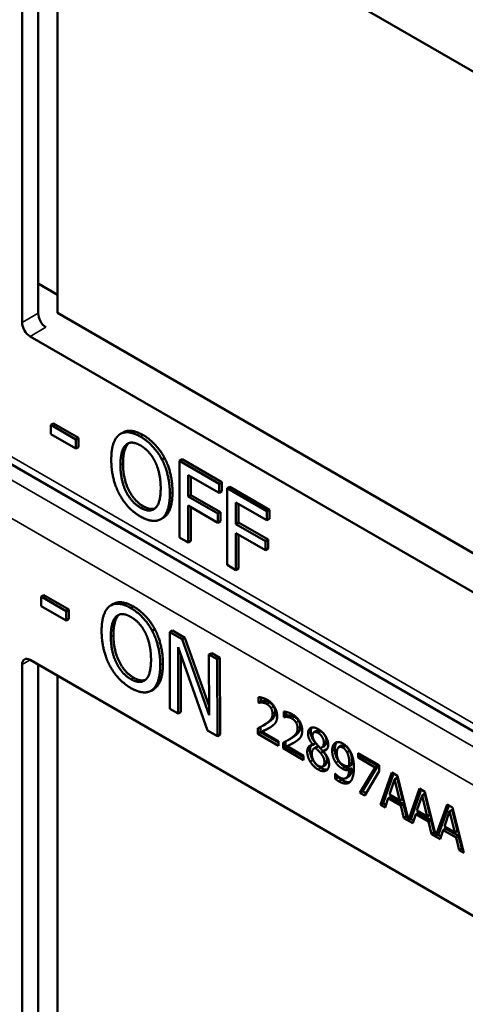
# Model space of a CAD drawing. Units: inches. Extents: x 1 to 168, y 1 to 130.
# Drawn here: x 145 to 145, y 110 to 111 of the extents above; entities that cross this region are included whole.
import ezdxf

# ---------------------------------------------------------------- set-up
doc = ezdxf.new("R2010")
doc.units = ezdxf.units.IN
doc.header["$LTSCALE"] = 7.692308
doc.header["$MEASUREMENT"] = 0
doc.layers.add('Visible (ANSI)', color=7, linetype='Continuous', lineweight=50)
doc.layers.add('Visible Narrow (ANSI)', color=7, linetype='Continuous', lineweight=35)

msp = doc.modelspace()

# ---------------------------------------------------------------- linework, layer by layer
at = {"layer": 'Visible (ANSI)'}
for p, q in [((144.54, 110.4978), (144.54, 111.1673)), ((144.5506, 111.1734), (145.2952, 110.7435)), ((144.5614, 110.5101), (144.5614, 111.1672)), ((144.5871, 111.1523), (144.5871, 110.5106)), ((144.5614, 110.5497), (144.5871, 110.5349)), ((144.5871, 110.5106), (145.2461, 110.1301)), ((145.2673, 110.0656), (144.5506, 110.4794)), ((145.4818, 109.7567), (144.3121, 110.432)), ((144.5817, 110.3635), (144.5782, 110.3615)), ((144.5782, 110.3491), (144.5782, 110.3615)), ((144.5782, 110.3615), (144.6117, 110.3422)), ((144.5817, 110.3635), (144.6152, 110.3442)), ((144.6117, 110.3298), (144.5782, 110.3491)), ((144.6152, 110.3442), (144.6117, 110.3422)), ((144.6117, 110.3422), (144.6117, 110.3298)), ((144.6152, 110.3442), (144.6152, 110.3318)), ((144.6746, 110.3514), (144.671, 110.3494)), ((144.6152, 110.3318), (144.6117, 110.3298)), ((144.7299, 110.3175), (144.7264, 110.3155)), ((144.7534, 110.3156), (144.7499, 110.3136)), ((144.7499, 110.2115), (144.7499, 110.3136)), ((144.7499, 110.3136), (144.8028, 110.2831)), ((144.7534, 110.3156), (144.8063, 110.2851)), ((144.7616, 110.2947), (144.7616, 110.2659)), ((144.8028, 110.271), (144.7616, 110.2947)), ((144.7652, 110.2927), (144.7652, 110.268)), ((144.8063, 110.2851), (144.8028, 110.2831)), ((144.8028, 110.2831), (144.8028, 110.271)), ((144.8063, 110.2851), (144.8063, 110.273)), ((144.8168, 110.279), (144.8133, 110.277)), ((144.8133, 110.1749), (144.8133, 110.277)), ((144.8133, 110.277), (144.8662, 110.2465)), ((144.8168, 110.279), (144.8697, 110.2485)), ((144.7652, 110.268), (144.7616, 110.2659)), ((144.7616, 110.2659), (144.801, 110.2432)), ((144.7652, 110.268), (144.8046, 110.2452)), ((144.8063, 110.273), (144.8028, 110.271)), ((144.801, 110.2311), (144.7616, 110.2539)), ((144.7616, 110.2539), (144.7616, 110.2047)), ((144.7652, 110.2518), (144.7652, 110.2068)), ((144.825, 110.2581), (144.825, 110.2293)), ((144.8662, 110.2344), (144.825, 110.2581)), ((144.8286, 110.2561), (144.8286, 110.2314)), ((144.8697, 110.2485), (144.8662, 110.2465)), ((144.8697, 110.2485), (144.8697, 110.2364)), ((144.7283, 110.2378), (144.7248, 110.2358)), ((144.8046, 110.2452), (144.801, 110.2432)), ((144.801, 110.2432), (144.801, 110.2311)), ((144.8046, 110.2452), (144.8046, 110.2332)), ((144.8662, 110.2465), (144.8662, 110.2344)), ((144.8697, 110.2364), (144.8662, 110.2344)), ((144.8046, 110.2332), (144.801, 110.2311)), ((144.8286, 110.2314), (144.825, 110.2293)), ((144.825, 110.2293), (144.8644, 110.2066)), ((144.8286, 110.2314), (144.868, 110.2086)), ((144.7616, 110.2047), (144.7499, 110.2115)), ((144.8644, 110.1945), (144.825, 110.2173)), ((144.825, 110.2173), (144.825, 110.1681)), ((144.8286, 110.2152), (144.8286, 110.1702)), ((144.868, 110.2086), (144.8644, 110.2066)), ((144.868, 110.2086), (144.868, 110.1966)), ((144.7652, 110.2068), (144.7616, 110.2047)), ((144.8644, 110.2066), (144.8644, 110.1945)), ((144.868, 110.1966), (144.8644, 110.1945)), ((144.825, 110.1681), (144.8133, 110.1749)), ((144.8286, 110.1702), (144.825, 110.1681)), ((144.5689, 110.1346), (144.5654, 110.1326)), ((144.5654, 110.1201), (144.5654, 110.1326)), ((144.5654, 110.1326), (144.5988, 110.1134)), ((144.5689, 110.1346), (144.6024, 110.1154)), ((144.5989, 110.101), (144.5654, 110.1201)), ((144.6617, 110.123), (144.6582, 110.1209)), ((144.6024, 110.1154), (144.5988, 110.1134)), ((144.5988, 110.1134), (144.5989, 110.101)), ((144.6024, 110.103), (144.5989, 110.101)), ((144.6024, 110.1154), (144.6024, 110.103)), ((144.717, 110.0893), (144.7135, 110.0872)), ((144.7405, 110.0875), (144.7369, 110.0854)), ((144.7372, 109.9832), (144.7369, 110.0854)), ((144.7369, 110.0854), (144.7536, 110.0759)), ((144.7405, 110.0875), (144.7572, 110.0779)), ((144.7572, 110.0779), (144.7536, 110.0759)), ((144.7572, 110.0779), (144.7894, 109.9866)), ((144.7873, 109.9545), (144.7479, 110.0651)), ((144.7479, 110.0651), (144.7482, 109.9769)), ((144.7536, 110.0759), (144.7895, 109.9745)), ((144.7515, 110.055), (144.7517, 109.9789)), ((144.7928, 110.0575), (144.7892, 110.0554)), ((144.7895, 109.9745), (144.7892, 110.0554)), ((144.7892, 110.0554), (144.8002, 110.0492)), ((144.7928, 110.0575), (144.8037, 110.0512)), ((144.8037, 110.0512), (144.8002, 110.0492)), ((144.8037, 110.0512), (144.804, 109.949)), ((144.54, 109.3726), (144.54, 110.0422)), ((144.5506, 110.0483), (145.2952, 109.6184)), ((144.5614, 109.385), (144.5614, 110.042)), ((144.8002, 110.0492), (144.8005, 109.9469)), ((144.5871, 110.0272), (144.5871, 109.3854)), ((144.7156, 110.0094), (144.712, 110.0073)), ((144.8554, 109.9914), (144.8554, 109.9988)), ((144.8589, 109.9982), (144.8589, 109.9935)), ((144.8554, 109.9914), (144.8589, 109.9935)), ((144.8557, 109.9912), (144.8554, 109.9914)), ((144.8557, 109.9912), (144.8592, 109.9933)), ((144.8589, 109.9935), (144.8592, 109.9933)), ((144.7482, 109.9769), (144.7372, 109.9832)), ((144.7517, 109.9789), (144.7482, 109.9769)), ((144.8888, 109.9721), (144.8888, 109.9795)), ((144.8888, 109.9721), (144.8923, 109.9742)), ((144.8891, 109.9719), (144.8888, 109.9721)), ((144.8891, 109.9719), (144.8927, 109.974)), ((144.8923, 109.9789), (144.8923, 109.9742)), ((144.8923, 109.9742), (144.8927, 109.974)), ((144.858, 109.959), (144.858, 109.9519)), ((144.861, 109.9606), (144.8645, 109.9627)), ((144.8005, 109.9469), (144.7873, 109.9545)), ((144.804, 109.949), (144.8005, 109.9469)), ((144.8544, 109.9499), (144.8544, 109.9572)), ((144.8544, 109.9499), (144.858, 109.9519)), ((144.8819, 109.934), (144.8544, 109.9499)), ((144.858, 109.9519), (144.8819, 109.9381)), ((144.86, 109.9526), (144.8636, 109.9546)), ((144.86, 109.9526), (144.8819, 109.94)), ((144.9291, 109.9519), (144.9326, 109.9539)), ((144.8819, 109.94), (144.8819, 109.934)), ((144.8879, 109.9306), (144.8879, 109.9379)), ((144.8879, 109.9306), (144.8914, 109.9326)), ((144.8914, 109.9397), (144.8914, 109.9326)), ((144.8914, 109.9326), (144.9153, 109.9188)), ((144.8935, 109.9333), (144.897, 109.9353)), ((144.8935, 109.9333), (144.9153, 109.9207)), ((144.8944, 109.9413), (144.8979, 109.9434)), ((144.9278, 109.9352), (144.9313, 109.9372)), ((144.9278, 109.935), (144.9313, 109.937)), ((144.9278, 109.935), (144.9278, 109.9352)), ((144.9295, 109.9305), (144.933, 109.9325)), ((144.9313, 109.9372), (144.9313, 109.937)), ((144.9314, 109.9312), (144.9349, 109.9332)), ((144.9394, 109.9315), (144.943, 109.9335)), ((144.9622, 109.9321), (144.9658, 109.9341)), ((144.9153, 109.9147), (144.8879, 109.9306)), ((144.9153, 109.9207), (144.9153, 109.9147)), ((144.9379, 109.9242), (144.9414, 109.9262)), ((144.9414, 109.9271), (144.9449, 109.9291)), ((144.9414, 109.9271), (144.9414, 109.9268)), ((144.9732, 109.9252), (144.9767, 109.9273)), ((144.9879, 109.9243), (145.0161, 109.9079)), ((144.9879, 109.9182), (144.9879, 109.9243)), ((144.9879, 109.9182), (144.9914, 109.9203)), ((144.9914, 109.9222), (144.9914, 109.9203)), ((144.9914, 109.9203), (145.0144, 109.907)), ((144.9409, 109.9065), (144.9444, 109.9086)), ((144.9762, 109.9066), (144.9798, 109.9087)), ((145.0109, 109.9049), (144.9879, 109.9182)), ((145.0144, 109.907), (144.994, 109.8733)), ((145.0109, 109.9049), (145.0144, 109.907)), ((145.0161, 109.9079), (145.0161, 109.9002)), ((144.9574, 109.8968), (144.9576, 109.8966)), ((144.9574, 109.8901), (144.9574, 109.8968)), ((144.9609, 109.8936), (144.9609, 109.8922)), ((144.9718, 109.8908), (144.9754, 109.8928)), ((144.9762, 109.9017), (144.9797, 109.9037)), ((144.9905, 109.8713), (145.0109, 109.9049)), ((145.0161, 109.9002), (144.9968, 109.8676)), ((145.018, 109.8554), (145.0331, 109.8982)), ((145.0354, 109.8968), (145.0216, 109.8574)), ((145.0331, 109.8982), (145.0404, 109.894)), ((145.0404, 109.894), (145.0551, 109.835)), ((144.9574, 109.8901), (144.9609, 109.8922)), ((145.0366, 109.8891), (145.0297, 109.8689)), ((145.0366, 109.8891), (145.0401, 109.8912)), ((145.0435, 109.8609), (145.0366, 109.8891)), ((145.047, 109.863), (145.0401, 109.8912)), ((144.9905, 109.8713), (144.994, 109.8733)), ((144.9968, 109.8676), (144.9905, 109.8713)), ((144.994, 109.8733), (144.9986, 109.8707)), ((145.0297, 109.8689), (145.0435, 109.8609)), ((145.0551, 109.835), (145.0698, 109.877)), ((145.0722, 109.8756), (145.0586, 109.837)), ((145.0733, 109.8679), (145.0665, 109.8477)), ((145.0698, 109.877), (145.0771, 109.8727)), ((145.0733, 109.8679), (145.0768, 109.87)), ((145.0802, 109.8397), (145.0733, 109.8679)), ((145.0837, 109.8418), (145.0768, 109.87)), ((145.0771, 109.8727), (145.0918, 109.8138)), ((145.018, 109.8554), (145.0216, 109.8574)), ((145.024, 109.8519), (145.018, 109.8554)), ((145.0216, 109.8574), (145.0252, 109.8554)), ((145.0281, 109.864), (145.024, 109.8519)), ((145.0281, 109.864), (145.0316, 109.866)), ((145.0451, 109.8542), (145.0281, 109.864)), ((145.0316, 109.866), (145.0486, 109.8562)), ((145.0435, 109.8609), (145.047, 109.863)), ((145.0451, 109.8542), (145.0486, 109.8562)), ((145.0491, 109.8375), (145.0451, 109.8542)), ((145.0486, 109.8562), (145.0527, 109.8395)), ((145.0918, 109.8138), (145.1066, 109.8557)), ((145.1089, 109.8544), (145.0954, 109.8158)), ((145.1066, 109.8557), (145.1139, 109.8515)), ((145.0648, 109.8428), (145.0608, 109.8307)), ((145.0648, 109.8428), (145.0684, 109.8448)), ((145.0818, 109.833), (145.0648, 109.8428)), ((145.0665, 109.8477), (145.0802, 109.8397)), ((145.0684, 109.8448), (145.0854, 109.835)), ((145.0802, 109.8397), (145.0837, 109.8418)), ((145.1101, 109.8467), (145.1032, 109.8265)), ((145.1101, 109.8467), (145.1136, 109.8488)), ((145.117, 109.8185), (145.1101, 109.8467)), ((145.1205, 109.8206), (145.1136, 109.8488)), ((145.1139, 109.8515), (145.1289, 109.7914)), ((145.0491, 109.8375), (145.0527, 109.8395)), ((145.0608, 109.8307), (145.0491, 109.8375)), ((145.0527, 109.8395), (145.0542, 109.8386)), ((145.0551, 109.835), (145.0586, 109.837)), ((145.0578, 109.8366), (145.0619, 109.8341)), ((145.0818, 109.833), (145.0854, 109.835)), ((145.0859, 109.8162), (145.0818, 109.833)), ((145.0854, 109.835), (145.0894, 109.8183)), ((145.0859, 109.8162), (145.0894, 109.8183)), ((145.0975, 109.8095), (145.0859, 109.8162)), ((145.0894, 109.8183), (145.0909, 109.8174)), ((145.0918, 109.8138), (145.0954, 109.8158)), ((145.0945, 109.8153), (145.0987, 109.8129)), ((145.1016, 109.8216), (145.0975, 109.8095)), ((145.1016, 109.8216), (145.1051, 109.8236)), ((145.1186, 109.8117), (145.1016, 109.8216)), ((145.1032, 109.8265), (145.117, 109.8185)), ((145.1051, 109.8236), (145.1221, 109.8138)), ((145.117, 109.8185), (145.1205, 109.8206)), ((145.1186, 109.8117), (145.1221, 109.8138)), ((145.1226, 109.795), (145.1186, 109.8117)), ((145.1221, 109.8138), (145.1262, 109.7971)), ((145.1226, 109.795), (145.1262, 109.7971)), ((145.1289, 109.7914), (145.1226, 109.795)), ((145.1262, 109.7971), (145.1277, 109.7962))]:
    msp.add_line(p, q, dxfattribs=at)
for centre, major_axis, ratio, start_param, end_param in [((144.5717, 110.5038), (-0.0071, 0.0132), 0.556861, 0.801674, 2.372471), ((144.5506, 110.4916), (0.0075, -0.013), 0.57735, 3.926991, 5.497787), ((144.5506, 110.036), (-0.0075, 0.013), 0.57735, 5.497787, 7.068583)]:
    msp.add_ellipse(centre, major_axis=major_axis, ratio=ratio, start_param=start_param, end_param=end_param, dxfattribs=at)
for points, knots in [([(144.6746, 110.3514), (144.6792, 110.3541), (144.6926, 110.3529), (144.7014, 110.3478)], [0.147059, 0.147059, 0.147059, 1, 2, 2, 2]), ([(144.6617, 110.123), (144.6663, 110.1256), (144.6796, 110.1245), (144.6885, 110.1194)], [0.154877, 0.154877, 0.154877, 1, 2, 2, 2]), ([(144.8636, 109.9546), (144.8656, 109.9557), (144.8695, 109.9577), (144.8699, 109.9579)], [-2, -2, -2, -1, -0.884878, -0.884878, -0.884878]), ([(144.9383, 109.9531), (144.935, 109.9549), (144.9328, 109.954), (144.9326, 109.9539)], [0, 0, 0, 1, 1.086022, 1.086022, 1.086022]), ([(144.897, 109.9353), (144.8991, 109.9364), (144.9029, 109.9384), (144.9033, 109.9386)], [-2, -2, -2, -1, -0.884878, -0.884878, -0.884878]), ([(144.9258, 109.9348), (144.9258, 109.9347), (144.9238, 109.9323), (144.9238, 109.9281)], [-1.026927, -1.026927, -1.026927, -1, 0, 0, 0]), ([(144.943, 109.9335), (144.9443, 109.9343), (144.9458, 109.9375), (144.9458, 109.9406)], [0.34, 0.34, 0.34, 1, 2, 2, 2]), ([(144.9598, 109.9388), (144.9588, 109.9377), (144.957, 109.9334), (144.957, 109.9294)], [-1.61553, -1.61553, -1.61553, -1, 0, 0, 0]), ([(144.9797, 109.9037), (144.9793, 109.8958), (144.9757, 109.893), (144.9754, 109.8928)], [-2, -2, -2, -1, -0.917847, -0.917847, -0.917847]), ([(144.9659, 109.8886), (144.9712, 109.8855), (144.9761, 109.8855), (144.9773, 109.8859)], [-2, -2, -2, -1, -0.638849, -0.638849, -0.638849])]:
    msp.add_open_spline(points, degree=2, knots=knots, dxfattribs=at)
for points in [[(144.6589, 110.3151), (144.6589, 110.3279), (144.6644, 110.3443), (144.6695, 110.3484)], [(144.6695, 110.3484), (144.6746, 110.3522), (144.689, 110.3509), (144.6979, 110.3458)], [(144.6979, 110.3458), (144.7069, 110.3405), (144.7214, 110.3249), (144.7264, 110.3155)], [(144.7014, 110.3478), (144.7105, 110.3426), (144.7249, 110.3269), (144.7299, 110.3175)], [(144.6711, 110.308), (144.6711, 110.318), (144.6748, 110.3315), (144.6783, 110.3347)], [(144.6819, 110.3368), (144.6784, 110.3336), (144.6746, 110.32), (144.6746, 110.3101)], [(144.6783, 110.3347), (144.682, 110.3381), (144.6916, 110.3376), (144.698, 110.334)], [(144.6824, 110.3372), (144.6821, 110.337), (144.6819, 110.3368)], [(144.698, 110.334), (144.7041, 110.3304), (144.714, 110.3194), (144.7175, 110.3121)], [(144.6694, 110.2697), (144.6643, 110.2795), (144.6589, 110.3025), (144.6589, 110.3151)], [(144.7264, 110.3155), (144.7314, 110.3058), (144.737, 110.2827), (144.737, 110.27)], [(144.7299, 110.3175), (144.735, 110.3078), (144.7405, 110.2848), (144.7405, 110.272)], [(144.698, 110.2511), (144.6857, 110.2582), (144.6711, 110.2879), (144.6711, 110.308)], [(144.6746, 110.3101), (144.6746, 110.29), (144.6893, 110.2602), (144.7015, 110.2531)], [(144.7175, 110.3121), (144.721, 110.305), (144.7248, 110.2872), (144.7248, 110.2771)], [(144.7248, 110.2771), (144.7248, 110.257), (144.7102, 110.244), (144.698, 110.2511)], [(144.6979, 110.2394), (144.6889, 110.2446), (144.6746, 110.2599), (144.6694, 110.2697)], [(144.737, 110.27), (144.737, 110.2576), (144.7316, 110.2406), (144.7264, 110.2368)], [(144.7405, 110.272), (144.7405, 110.2596), (144.7351, 110.2427), (144.7299, 110.2389)], [(144.7015, 110.2531), (144.7107, 110.2478), (144.7171, 110.2501)], [(144.7264, 110.2368), (144.721, 110.2329), (144.7066, 110.2344), (144.6979, 110.2394)], [(144.7299, 110.2389), (144.7292, 110.2383), (144.7283, 110.2378)], [(144.646, 110.0865), (144.646, 110.0993), (144.6515, 110.1157), (144.6565, 110.1199)], [(144.6565, 110.1199), (144.6617, 110.1237), (144.676, 110.1225), (144.6849, 110.1174)], [(144.6849, 110.1174), (144.6939, 110.1122), (144.7084, 110.0966), (144.7135, 110.0872)], [(144.6885, 110.1194), (144.6975, 110.1143), (144.712, 110.0987), (144.717, 110.0893)], [(144.6583, 110.0795), (144.6583, 110.0894), (144.6619, 110.103), (144.6654, 110.1062)], [(144.669, 110.1083), (144.6655, 110.1051), (144.6618, 110.0915), (144.6618, 110.0815)], [(144.6654, 110.1062), (144.6691, 110.1096), (144.6787, 110.1092), (144.685, 110.1056)], [(144.6696, 110.1088), (144.6693, 110.1085), (144.669, 110.1083)], [(144.685, 110.1056), (144.6912, 110.1021), (144.7011, 110.0911), (144.7046, 110.0838)], [(144.6567, 110.0411), (144.6516, 110.0508), (144.6461, 110.0739), (144.646, 110.0865)], [(144.6853, 110.0226), (144.673, 110.0296), (144.6584, 110.0593), (144.6583, 110.0795)], [(144.6618, 110.0815), (144.6619, 110.0614), (144.6766, 110.0316), (144.6888, 110.0246)], [(144.7046, 110.0838), (144.7081, 110.0767), (144.7119, 110.0588), (144.7119, 110.0487)], [(144.7135, 110.0872), (144.7185, 110.0775), (144.7242, 110.0545), (144.7242, 110.0417)], [(144.717, 110.0893), (144.722, 110.0796), (144.7277, 110.0565), (144.7277, 110.0437)], [(144.6852, 110.0108), (144.6763, 110.016), (144.6619, 110.0312), (144.6567, 110.0411)], [(144.7119, 110.0487), (144.712, 110.0286), (144.6975, 110.0155), (144.6853, 110.0226)], [(144.7242, 110.0417), (144.7242, 110.0293), (144.7188, 110.0123), (144.7137, 110.0084)], [(144.7277, 110.0437), (144.7278, 110.0313), (144.7224, 110.0143), (144.7172, 110.0105)], [(144.6888, 110.0246), (144.698, 110.0194), (144.7043, 110.0217)], [(144.7137, 110.0084), (144.7083, 110.0044), (144.6939, 110.0059), (144.6852, 110.0108)], [(144.7172, 110.0105), (144.7164, 110.0099), (144.7156, 110.0094)], [(144.8554, 109.9988), (144.8572, 109.9987), (144.8638, 109.997), (144.8668, 109.9953)], [(144.86, 109.9916), (144.8588, 109.9917), (144.8564, 109.9914), (144.8557, 109.9912)], [(144.8592, 109.9933), (144.86, 109.9934), (144.8623, 109.9938), (144.8636, 109.9936)], [(144.8663, 109.9895), (144.8648, 109.9905), (144.8615, 109.9914), (144.86, 109.9916)], [(144.8636, 109.9936), (144.865, 109.9935), (144.8683, 109.9925), (144.8699, 109.9916)], [(144.8718, 109.9843), (144.8708, 109.986), (144.868, 109.9886), (144.8663, 109.9895)], [(144.8668, 109.9953), (144.873, 109.9916), (144.8801, 109.98), (144.8801, 109.9735)], [(144.8699, 109.9916), (144.8715, 109.9906), (144.8743, 109.988), (144.8753, 109.9864)], [(144.8753, 109.9864), (144.8764, 109.9847), (144.8775, 109.9808), (144.8775, 109.9786)], [(144.8652, 109.9633), (144.8703, 109.9668), (144.874, 109.9725), (144.874, 109.9766)], [(144.8775, 109.9786), (144.8775, 109.9745), (144.8738, 109.9689), (144.8687, 109.9654)], [(144.874, 109.9766), (144.874, 109.9787), (144.8728, 109.9827), (144.8718, 109.9843)], [(144.8801, 109.9735), (144.8801, 109.9704), (144.8788, 109.966), (144.8778, 109.9645)], [(144.8888, 109.9795), (144.8906, 109.9794), (144.8972, 109.9777), (144.9002, 109.976)], [(144.8935, 109.9723), (144.8922, 109.9724), (144.8898, 109.9721), (144.8891, 109.9719)], [(144.8927, 109.974), (144.8934, 109.9741), (144.8957, 109.9745), (144.897, 109.9743)], [(144.8998, 109.9702), (144.8982, 109.9712), (144.8949, 109.9721), (144.8935, 109.9723)], [(144.897, 109.9743), (144.8985, 109.9742), (144.9017, 109.9732), (144.9033, 109.9723)], [(144.9002, 109.976), (144.9065, 109.9723), (144.9135, 109.9607), (144.9135, 109.9542)], [(144.9033, 109.9723), (144.905, 109.9713), (144.9077, 109.9687), (144.9088, 109.9671)], [(144.8544, 109.9572), (144.8574, 109.9587), (144.8627, 109.9616), (144.8652, 109.9633)], [(144.8718, 109.9591), (144.869, 109.9572), (144.8621, 109.9536), (144.86, 109.9526)], [(144.8687, 109.9654), (144.8666, 109.9639), (144.8645, 109.9627)], [(144.8778, 109.9645), (144.8767, 109.9629), (144.8735, 109.9603), (144.8718, 109.9591)], [(144.9052, 109.965), (144.9042, 109.9667), (144.9014, 109.9693), (144.8998, 109.9702)], [(144.911, 109.9593), (144.911, 109.9552), (144.9072, 109.9496), (144.9022, 109.9461)], [(144.9074, 109.9573), (144.9074, 109.9594), (144.9063, 109.9634), (144.9052, 109.965)], [(144.9088, 109.9671), (144.9098, 109.9654), (144.911, 109.9615), (144.911, 109.9593)], [(144.9022, 109.9461), (144.9001, 109.9446), (144.8979, 109.9434)], [(144.8986, 109.944), (144.9037, 109.9475), (144.9074, 109.9532), (144.9074, 109.9573)], [(144.9135, 109.9542), (144.9135, 109.9511), (144.9123, 109.9467), (144.9112, 109.9452)], [(144.9213, 109.9503), (144.9213, 109.9561), (144.9289, 109.9595), (144.9348, 109.9561)], [(144.9278, 109.9352), (144.9245, 109.9393), (144.9213, 109.9464), (144.9213, 109.9503)], [(144.9265, 109.9582), (144.9249, 109.9562), (144.9249, 109.9523)], [(144.9249, 109.9523), (144.9249, 109.9484), (144.928, 109.9413), (144.9313, 109.9372)], [(144.9347, 109.951), (144.9315, 109.9529), (144.9273, 109.9512), (144.9273, 109.9476)], [(144.9273, 109.9476), (144.9273, 109.9451), (144.9295, 109.9403), (144.9316, 109.9377)], [(144.9423, 109.9386), (144.9423, 109.942), (144.9383, 109.949), (144.9347, 109.951)], [(144.9348, 109.9561), (144.9408, 109.9526), (144.9482, 109.941), (144.9482, 109.9353)], [(144.9458, 109.9406), (144.9458, 109.9441), (144.9418, 109.951), (144.9383, 109.9531)], [(144.8879, 109.9379), (144.8908, 109.9394), (144.8961, 109.9423), (144.8986, 109.944)], [(144.9052, 109.9398), (144.9024, 109.9379), (144.8955, 109.9343), (144.8935, 109.9333)], [(144.9112, 109.9452), (144.9101, 109.9436), (144.907, 109.941), (144.9052, 109.9398)], [(144.9202, 109.9261), (144.9202, 109.9302), (144.9241, 109.935), (144.9278, 109.935)], [(144.9316, 109.9377), (144.9325, 109.9366), (144.9363, 109.9323), (144.9379, 109.9308)], [(144.9349, 109.9332), (144.9338, 109.933), (144.933, 109.9325)], [(144.9414, 109.9262), (144.9404, 109.9275), (144.937, 109.931), (144.9349, 109.9332)], [(144.9379, 109.9308), (144.9405, 109.9316), (144.9423, 109.9354), (144.9423, 109.9386)], [(144.9482, 109.9353), (144.9482, 109.9318), (144.9446, 109.9271), (144.9414, 109.9271)], [(144.9535, 109.9274), (144.9535, 109.9314), (144.9557, 109.9366), (144.9577, 109.9379)], [(144.9577, 109.9379), (144.9595, 109.9391), (144.9649, 109.9386), (144.9676, 109.937)], [(144.9676, 109.9314), (144.9639, 109.9335), (144.9596, 109.9299), (144.9596, 109.9242)], [(144.9711, 109.9334), (144.9679, 109.9353), (144.9658, 109.9341)], [(144.9676, 109.937), (144.9707, 109.9352), (144.9757, 109.93), (144.9775, 109.9266)], [(144.9767, 109.9273), (144.9754, 109.9297), (144.9727, 109.9325), (144.9711, 109.9334)], [(144.9241, 109.9129), (144.9222, 109.9161), (144.9202, 109.9229), (144.9202, 109.9261)], [(144.9238, 109.9281), (144.9238, 109.9249), (144.9257, 109.9181), (144.9276, 109.9149)], [(144.9314, 109.9312), (144.9289, 109.9307), (144.9263, 109.9266), (144.9263, 109.9231)], [(144.9263, 109.9231), (144.9263, 109.9184), (144.9311, 109.9095), (144.9348, 109.9074)], [(144.9379, 109.9242), (144.9369, 109.9254), (144.9335, 109.9289), (144.9314, 109.9312)], [(144.9431, 109.9123), (144.9431, 109.9155), (144.941, 109.9205), (144.9379, 109.9242)], [(144.9414, 109.9268), (144.9453, 109.9225), (144.9493, 109.9142), (144.9493, 109.9094)], [(144.9467, 109.9144), (144.9467, 109.9175), (144.9445, 109.9225), (144.9414, 109.9262)], [(144.9449, 109.9291), (144.9456, 109.9291), (144.9462, 109.9292)], [(144.9583, 109.9115), (144.9559, 109.915), (144.9535, 109.9228), (144.9535, 109.9274)], [(144.957, 109.9294), (144.957, 109.9249), (144.9595, 109.917), (144.9619, 109.9135)], [(144.9596, 109.9242), (144.9596, 109.9209), (144.961, 109.9159), (144.9626, 109.9135)], [(144.9732, 109.9252), (144.9719, 109.9276), (144.9692, 109.9305), (144.9676, 109.9314)], [(144.9763, 109.9098), (144.9763, 109.915), (144.9747, 109.9226), (144.9732, 109.9252)], [(144.9799, 109.9119), (144.9799, 109.9171), (144.9782, 109.9246), (144.9767, 109.9273)], [(144.9775, 109.9266), (144.9798, 109.9225), (144.9824, 109.9118), (144.9824, 109.9048)], [(144.9348, 109.9023), (144.9314, 109.9042), (144.926, 109.9097), (144.9241, 109.9129)], [(144.9276, 109.9149), (144.9295, 109.9117), (144.935, 109.9063), (144.9383, 109.9044)], [(144.9348, 109.9074), (144.9386, 109.9052), (144.9431, 109.9078), (144.9431, 109.9123)], [(144.9493, 109.9094), (144.9493, 109.9029), (144.941, 109.8987), (144.9348, 109.9023)], [(144.9444, 109.9086), (144.9467, 109.9099), (144.9467, 109.9144)], [(144.9669, 109.9035), (144.9645, 109.9049), (144.9604, 109.9085), (144.9583, 109.9115)], [(144.9619, 109.9135), (144.9639, 109.9105), (144.968, 109.9069), (144.9705, 109.9055)], [(144.9626, 109.9135), (144.9637, 109.9117), (144.9666, 109.9094), (144.9683, 109.9084)], [(144.9683, 109.9084), (144.9702, 109.9073), (144.9746, 109.9063), (144.9762, 109.9066)], [(144.9762, 109.9066), (144.9763, 109.9071), (144.9763, 109.9088), (144.9763, 109.9098)], [(144.9798, 109.9087), (144.9798, 109.9092), (144.9799, 109.9108), (144.9799, 109.9119)], [(144.9383, 109.9044), (144.9434, 109.9014), (144.9471, 109.9023)], [(144.9576, 109.8966), (144.9584, 109.8957), (144.9616, 109.893), (144.9632, 109.892)], [(144.9632, 109.892), (144.9691, 109.8886), (144.9757, 109.8937), (144.9762, 109.9017)], [(144.9762, 109.9017), (144.9738, 109.9012), (144.9695, 109.902), (144.9669, 109.9035)], [(144.9705, 109.9055), (144.973, 109.904), (144.9774, 109.9032), (144.9797, 109.9037)], [(144.9824, 109.9048), (144.9824, 109.8984), (144.9799, 109.8884), (144.9775, 109.886)], [(144.9624, 109.8865), (144.9612, 109.8872), (144.9585, 109.8891), (144.9574, 109.8901)], [(144.9609, 109.8922), (144.962, 109.8911), (144.9648, 109.8892), (144.9659, 109.8886)], [(144.9775, 109.886), (144.9749, 109.8835), (144.9677, 109.8835), (144.9624, 109.8865)]]:
    msp.add_open_spline(points, degree=2, dxfattribs=at)
at = {"layer": 'Visible Narrow (ANSI)'}
for p, q in [((144.5614, 110.5101), (144.54, 110.4978)), ((144.5506, 110.4794), (144.5717, 110.4916)), ((145.4906, 109.7621), (144.3217, 110.437)), ((145.4647, 109.7461), (144.2935, 110.4223)), ((144.247, 110.3981), (145.4221, 109.7196)), ((144.7014, 110.3478), (144.6979, 110.3458)), ((144.6819, 110.3368), (144.6783, 110.3347)), ((144.6746, 110.3101), (144.6711, 110.308)), ((144.7405, 110.272), (144.737, 110.27)), ((144.7015, 110.2531), (144.698, 110.2511)), ((144.7299, 110.2389), (144.7264, 110.2368)), ((144.6885, 110.1194), (144.6849, 110.1174)), ((144.669, 110.1083), (144.6654, 110.1062)), ((144.6618, 110.0815), (144.6583, 110.0795)), ((144.54, 110.0422), (144.5506, 110.0483)), ((144.7277, 110.0437), (144.7242, 110.0417)), ((144.6888, 110.0246), (144.6853, 110.0226)), ((144.7172, 110.0105), (144.7137, 110.0084)), ((144.86, 109.9916), (144.8636, 109.9936)), ((144.8663, 109.9895), (144.8699, 109.9916)), ((144.8718, 109.9843), (144.8753, 109.9864)), ((144.874, 109.9766), (144.8775, 109.9786)), ((144.8935, 109.9723), (144.897, 109.9743)), ((144.8998, 109.9702), (144.9033, 109.9723)), ((144.8652, 109.9633), (144.8687, 109.9654)), ((144.9052, 109.965), (144.9088, 109.9671)), ((144.9074, 109.9573), (144.911, 109.9593)), ((144.8986, 109.944), (144.9022, 109.9461)), ((144.9213, 109.9503), (144.9249, 109.9523)), ((144.9347, 109.951), (144.9383, 109.9531)), ((144.9423, 109.9386), (144.9458, 109.9406)), ((144.9577, 109.9379), (144.9583, 109.9383)), ((144.9676, 109.9314), (144.9711, 109.9334)), ((144.9202, 109.9261), (144.9238, 109.9281)), ((144.9535, 109.9274), (144.957, 109.9294)), ((144.9241, 109.9129), (144.9276, 109.9149)), ((144.9431, 109.9123), (144.9467, 109.9144)), ((144.9583, 109.9115), (144.9619, 109.9135)), ((144.9763, 109.9098), (144.9799, 109.9119)), ((144.9348, 109.9023), (144.9383, 109.9044)), ((144.9669, 109.9035), (144.9705, 109.9055)), ((144.9624, 109.8865), (144.9659, 109.8886))]:
    msp.add_line(p, q, dxfattribs=at)

doc.saveas('drawing.dxf')
